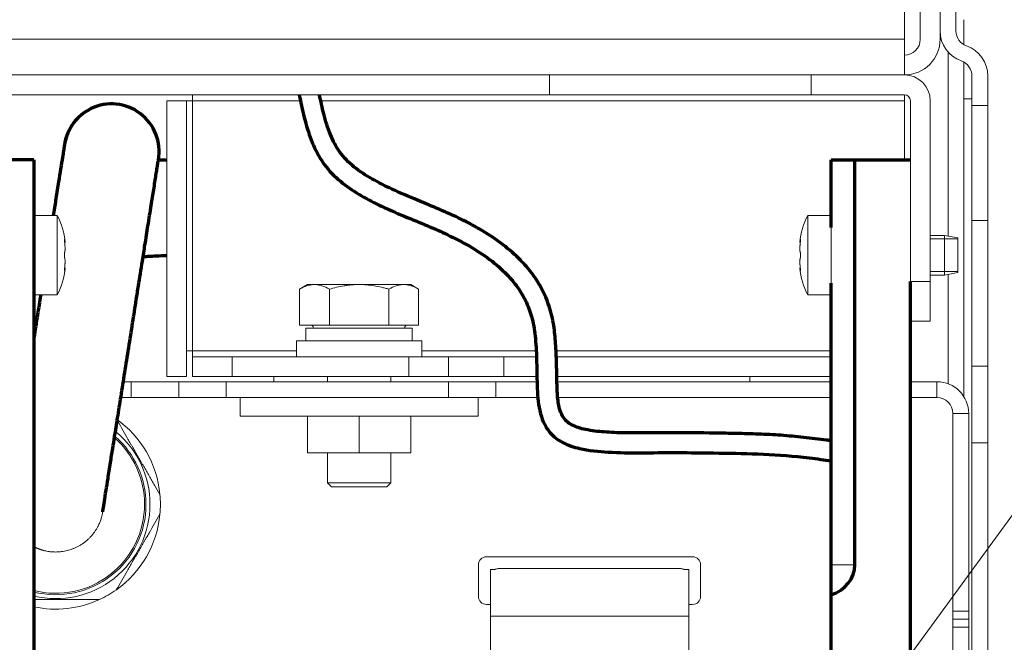
# Model space of a CAD drawing. Units: millimetres. Extents: x 0 to 420, y 0 to 297.
# Drawn here: x 193 to 217, y 225 to 240 of the extents above; entities that cross this region are included whole.
import ezdxf

# ---------------------------------------------------------------- set-up
doc = ezdxf.new("R2010")
doc.units = ezdxf.units.MM
doc.layers.add('1', color=7, linetype='Continuous', true_color=0xffffff)
doc.styles.add('ideas_simplex', font='simplex.shx')
doc.dimstyles.get("Standard").update_dxf_attribs({"dimtxt": 0.18, "dimasz": 0.18, "dimexe": 0.18, "dimexo": 0.0625, "dimgap": 0.09, "dimtad": 0, "dimtih": 1, "dimtoh": 1, "dimdec": 4, "dimzin": 0, "dimdsep": 46, "dimtxsty": 'Standard', "dimcen": 0.09, "dimadec": 0, "dimazin": 0, "dimtfac": 1, "dimtdec": 4, "dimtofl": 0, "dimtmove": 0, "dimatfit": 3, "dimfxl": 1, "dimtolj": 1, "dimtzin": 0, "dimarcsym": 0})

# ---------------------------------------------------------------- blocks, each defined once
blk = doc.blocks.new('_U23')
at = {"layer": '1', "color": 18, "lineweight": 13}
for p, q in [((264.93671, 212.597584), (264.93671, 224.921926)), ((197.007619, 218.649328), (266.93671, 218.649328)), ((209.9067, 216.597584), (266.93671, 216.597584))]:
    blk.add_line(p, q, dxfattribs=at)
at = {"layer": '1', "color": 18, "lineweight": 70}
for points in [[(264.93671, 218.649328), (264.407729, 221.649326), (265.465691, 221.64933)], [(264.93671, 216.597584), (265.465691, 213.597586), (264.407729, 213.597582)]]:
    blk.add_solid(points, dxfattribs=at)
at = {"layer": '1', "color": 18, "linetype": 'Continuous', "lineweight": 13, "insert": (262.94271, 225.84526), "char_height": 2, "attachment_point": 7, "line_spacing_factor": 1.204819, "style": 'ideas_simplex'}
blk.add_mtext('\\W1.1883;10', dxfattribs=at)
blk = doc.blocks.new('_U36')
at = {"layer": '1', "color": 18, "lineweight": 13}
for p, q in [((209.878929, 217.243339), (221.580915, 233.245354)), ((221.580915, 233.245354), (222.580915, 233.245354))]:
    blk.add_line(p, q, dxfattribs=at)
at = {"layer": '1', "color": 18, "lineweight": 70}
blk.add_solid([(209.878929, 217.243339), (211.222797, 219.97717), (212.076779, 219.352672)], dxfattribs=at)
at = {"layer": '1', "color": 18, "linetype": 'Continuous', "lineweight": 13, "char_height": 2, "attachment_point": 7, "line_spacing_factor": 1.204819, "style": 'ideas_simplex'}
for s, insert in [('\\W1.2932;6x', (224.186915, 231.668688)), ('\\W1.0500;M', (230.386915, 231.668688)), ('\\W1.2353;8', (232.386915, 231.668688))]:
    blk.add_mtext(s, dxfattribs=dict(at, insert=insert))

msp = doc.modelspace()

# ---------------------------------------------------------------- linework, layer by layer
at = {"layer": '1', "color": 155, "linetype": 'Continuous', "lineweight": 18}
for p, q in [((214.837, 239.729), (214.837, 243.429)), ((215.237, 242.829), (215.237, 239.729)), ((215.737, 242.829), (215.737, 239.729)), ((216.137, 242.629), (216.137, 239.936)), ((216.337, 240.22), (216.337, 239.588)), ((214.837, 239.729), (214.837, 238.829)), ((216.337, 239.15), (216.337, 230.718)), ((214.837, 238.829), (191.037, 238.829)), ((191.037, 238.828), (205.887, 238.828)), ((201.437, 238.829), (201.437, 238.828)), ((201.737, 238.829), (201.737, 238.828)), ((205.887, 238.828), (212.487, 238.828)), ((205.887, 238.328), (205.887, 238.828)), ((207.037, 238.829), (207.037, 238.828)), ((207.837, 238.828), (207.837, 238.829)), ((212.487, 238.828), (214.837, 238.828)), ((212.487, 238.328), (212.487, 238.828)), ((216.537, 238.805), (216.537, 238.055)), ((216.937, 238.805), (216.937, 238.055)), ((191.037, 238.328), (205.887, 238.328)), ((196.237, 238.178), (196.737, 238.178)), ((196.237, 238.178), (196.237, 231.228)), ((196.737, 238.178), (196.887, 238.178)), ((196.737, 238.178), (196.737, 231.228)), ((196.887, 238.328), (196.887, 238.178)), ((212.487, 238.328), (205.887, 238.328)), ((214.837, 238.328), (212.487, 238.328)), ((214.837, 238.178), (214.837, 238.328)), ((214.837, 238.178), (214.837, 236.686)), ((214.987, 233.628), (214.987, 238.178)), ((215.487, 238.178), (215.487, 233.628)), ((216.537, 238.229), (216.337, 238.229)), ((216.537, 235.157), (216.537, 238.055)), ((216.937, 238.055), (216.937, 235.157)), ((193.477, 235.287), (192.887, 235.287)), ((193.477, 235.287), (193.477, 233.287)), ((212.397, 235.287), (212.397, 233.287)), ((212.987, 235.287), (212.397, 235.287)), ((216.537, 235.157), (216.537, 231.488)), ((216.937, 231.488), (216.937, 235.157)), ((212.987, 234.987), (212.987, 233.586)), ((215.846, 234.787), (215.487, 234.787)), ((215.846, 234.787), (215.846, 233.787)), ((216.187, 234.727), (215.846, 234.787)), ((216.187, 234.727), (216.187, 233.847)), ((193.662, 234.611), (193.672, 234.611)), ((212.201, 234.611), (212.211, 234.611)), ((193.672, 233.961), (193.662, 233.961)), ((212.211, 233.961), (212.201, 233.961)), ((214.987, 233.628), (215.487, 233.628)), ((214.987, 233.627), (214.987, 233.628)), ((215.487, 233.787), (215.846, 233.787)), ((215.487, 233.628), (215.487, 232.628)), ((215.846, 233.787), (216.187, 233.847)), ((199.787, 233.547), (199.586, 233.43)), ((199.586, 233.43), (199.586, 232.527)), ((199.961, 233.547), (199.787, 233.547)), ((199.961, 233.547), (201.087, 233.547)), ((200.336, 233.43), (200.336, 232.527)), ((202.212, 233.547), (201.087, 233.547)), ((201.837, 233.43), (201.837, 232.527)), ((202.387, 233.547), (202.212, 233.547)), ((202.588, 233.43), (202.387, 233.547)), ((202.588, 233.43), (202.588, 232.527)), ((192.887, 233.287), (193.477, 233.287)), ((212.397, 233.287), (212.987, 233.287)), ((215.487, 232.628), (214.987, 232.628)), ((199.586, 232.527), (200.336, 232.527)), ((199.747, 232.447), (202.427, 232.447)), ((199.747, 232.447), (199.747, 232.127)), ((200.336, 232.527), (201.837, 232.527)), ((201.837, 232.527), (202.588, 232.527)), ((202.427, 232.127), (202.427, 232.447)), ((199.507, 232.127), (202.667, 232.127)), ((199.507, 232.127), (199.507, 231.728)), ((202.667, 231.728), (202.667, 232.127)), ((196.737, 231.878), (196.887, 231.878)), ((196.887, 231.728), (196.887, 231.878)), ((196.887, 231.728), (197.887, 231.728)), ((196.887, 231.228), (196.887, 231.728)), ((202.337, 231.728), (197.887, 231.728)), ((197.887, 231.728), (197.887, 231.228)), ((199.507, 231.727), (202.667, 231.727)), ((202.337, 231.728), (203.337, 231.728)), ((202.337, 231.228), (202.337, 231.728)), ((203.337, 231.728), (204.737, 231.728)), ((203.337, 231.728), (203.337, 231.228)), ((205.556, 231.728), (204.737, 231.728)), ((204.737, 231.728), (204.737, 231.228)), ((212.987, 231.728), (206.058, 231.728)), ((216.537, 229.556), (216.537, 231.488)), ((216.937, 231.488), (216.937, 229.556)), ((196.237, 231.228), (196.737, 231.228)), ((197.887, 231.228), (196.887, 231.228)), ((202.337, 231.228), (197.887, 231.228)), ((200.287, 231.228), (200.287, 231.098)), ((201.887, 231.098), (201.887, 231.228)), ((203.337, 231.228), (202.337, 231.228)), ((204.737, 231.228), (203.337, 231.228)), ((205.573, 231.228), (204.737, 231.228)), ((212.987, 231.228), (206.073, 231.228)), ((198.087, 230.227), (198.087, 230.698)), ((204.087, 230.227), (204.087, 230.698)), ((198.087, 230.227), (204.087, 230.227)), ((199.787, 229.307), (199.787, 230.227)), ((201.087, 229.307), (201.087, 230.227)), ((202.387, 229.307), (202.387, 230.227)), ((216.537, 229.556), (216.537, 167.626)), ((216.937, 167.626), (216.937, 229.556)), ((201.087, 229.307), (199.787, 229.307)), ((200.287, 229.307), (200.287, 228.547)), ((202.387, 229.307), (201.087, 229.307)), ((201.887, 228.547), (201.887, 229.307)), ((201.887, 228.547), (200.287, 228.547)), ((200.287, 228.547), (200.387, 228.447)), ((201.787, 228.447), (200.387, 228.447)), ((201.787, 228.447), (201.887, 228.547))]:
    msp.add_line(p, q, dxfattribs=at)
at = {"layer": '1', "color": 155, "linetype": 'Continuous', "lineweight": 13}
for p, q in [((191.037, 239.729), (214.837, 239.729)), ((215.937, 234.769), (215.937, 239.406)), ((196.887, 231.878), (196.887, 238.178)), ((196.887, 238.178), (199.609, 238.178)), ((200.122, 238.178), (214.837, 238.178)), ((216.537, 238.055), (216.937, 238.055)), ((216.937, 235.157), (216.537, 235.157)), ((193.659, 234.663), (193.665, 234.663)), ((212.215, 234.663), (212.208, 234.663)), ((216.187, 234.698), (215.487, 234.698)), ((193.659, 233.91), (193.665, 233.91)), ((212.215, 233.91), (212.208, 233.91)), ((216.187, 233.876), (215.487, 233.876)), ((215.937, 231.046), (215.937, 233.801)), ((199.507, 231.878), (196.887, 231.878)), ((205.548, 231.878), (202.667, 231.878)), ((212.986, 231.878), (206.05, 231.878)), ((216.537, 231.488), (216.937, 231.488)), ((198.937, 231.098), (198.937, 231.228)), ((210.937, 231.228), (210.937, 231.098)), ((195.141, 231.098), (195.337, 231.098)), ((196.537, 231.098), (195.337, 231.098)), ((195.337, 231.098), (195.337, 230.698)), ((196.537, 231.098), (197.737, 231.098)), ((196.537, 231.098), (196.537, 230.698)), ((197.737, 231.098), (203.337, 231.098)), ((197.737, 230.698), (197.737, 231.098)), ((204.537, 231.098), (203.337, 231.098)), ((203.337, 231.098), (203.337, 230.698)), ((205.572, 231.098), (204.537, 231.098)), ((204.537, 230.698), (204.537, 231.098)), ((206.077, 231.098), (212.987, 231.098)), ((214.987, 231.098), (215.657, 231.098)), ((215.657, 230.698), (215.657, 231.098)), ((195.078, 230.698), (195.337, 230.698)), ((196.537, 230.698), (195.337, 230.698)), ((196.537, 230.698), (197.737, 230.698)), ((197.737, 230.698), (203.337, 230.698)), ((204.537, 230.698), (203.337, 230.698)), ((204.537, 230.698), (205.607, 230.698)), ((206.098, 230.698), (212.987, 230.698)), ((214.987, 230.698), (215.657, 230.698)), ((216.057, 225.318), (216.057, 230.298)), ((216.457, 230.298), (216.057, 230.298)), ((216.457, 225.318), (216.457, 230.298)), ((216.937, 229.556), (216.537, 229.556)), ((209.497, 226.688), (204.297, 226.688)), ((204.097, 226.488), (204.097, 225.688)), ((209.697, 225.688), (209.697, 226.488)), ((212.987, 226.487), (213.587, 226.487)), ((204.397, 225.188), (204.397, 226.371)), ((204.517, 226.371), (204.397, 226.371)), ((204.597, 226.388), (209.197, 226.388)), ((209.397, 226.371), (209.277, 226.371)), ((209.397, 226.371), (209.397, 225.188)), ((204.297, 225.488), (204.397, 225.488)), ((209.397, 225.488), (209.497, 225.488)), ((209.397, 225.188), (204.397, 225.188)), ((204.397, 212.388), (204.397, 225.188)), ((209.397, 225.188), (209.397, 222.098)), ((216.057, 225.118), (216.057, 225.318)), ((216.057, 225.318), (216.457, 225.318)), ((216.457, 225.118), (216.457, 225.318)), ((216.057, 225.118), (216.057, 224.918)), ((216.457, 225.118), (216.057, 225.118)), ((216.457, 224.918), (216.457, 225.118)), ((216.057, 224.918), (216.057, 219.618)), ((216.457, 224.918), (216.057, 224.918)), ((216.457, 219.618), (216.457, 224.918))]:
    msp.add_line(p, q, dxfattribs=at)
at = {"layer": '1', "color": 155, "linetype": 'Continuous', "lineweight": 70}
for p, q in [((192.887, 236.687), (190.887, 236.687)), ((192.887, 236.687), (192.887, 158.087)), ((212.987, 234.987), (212.987, 236.687)), ((212.987, 236.687), (213.587, 236.687)), ((213.587, 236.687), (214.987, 236.687)), ((213.587, 226.487), (213.587, 236.687)), ((214.987, 158.087), (214.987, 233.626)), ((212.987, 226.487), (212.987, 233.586)), ((212.987, 225.729), (212.987, 226.487)), ((212.987, 158.087), (212.987, 225.729))]:
    msp.add_line(p, q, dxfattribs=at)
at = {"layer": '1', "color": 155, "linetype": 'Continuous', "lineweight": 18}
for centre, radius, start, end in [((216.537, 239.936), 0.8, 180, 250.5288), ((216.537, 239.936), 0.4, 180, 250.5288), ((214.837, 239.729), 0.4, 270, 0), ((214.837, 239.729), 0.9, 270, 0), ((216.137, 238.805), 0.8, 0, 70.5288), ((216.137, 238.805), 0.4, 0, 70.5288), ((214.837, 238.178), 0.65, 0, 90), ((214.837, 238.178), 0.15, 360, 90), ((191.977, 234.487), 1.7, 4.2664, 28.0725), ((213.897, 234.487), 1.7, 151.9275, 175.7093), ((191.977, 234.087), 1.7, 331.9275, 355.7093), ((213.897, 234.087), 1.7, 184.2664, 208.0725), ((199.857, 232.447), 0.08, 0, 90), ((202.317, 232.447), 0.08, 90, 180)]:
    msp.add_arc(centre, radius, start, end, dxfattribs=at)
at = {"layer": '1', "color": 155, "linetype": 'Continuous', "lineweight": 70}
msp.add_arc((194.845, 236.897), 1.2, 96.7331, 171, dxfattribs=at)
at = {"layer": '1', "color": 155, "linetype": 'Continuous', "lineweight": 13}
for centre, radius, start, end in [((215.657, 230.298), 0.8, 360, 90), ((215.657, 230.298), 0.4, 360, 90), ((193.437, 228.008), 2.64, 5.38, 54.62), ((193.437, 228.008), 2.24, 0, 48.1556), ((193.437, 228.008), 2.276, 0, 48.6956), ((193.437, 228.008), 2.376, 0, 50.2931), ((193.437, 228.008), 2.64, 354.62, 5.38), ((193.437, 228.008), 2.276, 256.0106, 0), ((193.437, 228.008), 2.24, 255.78, 0), ((193.437, 228.008), 2.376, 256.6125, 0), ((193.437, 228.008), 1.2, 350.9887, 0), ((193.437, 228.008), 2.64, 305.38, 354.62), ((204.297, 226.488), 0.2, 90, 180), ((209.497, 226.488), 0.2, 0, 90), ((204.597, 226.188), 0.2, 90, 113.6405), ((209.197, 226.188), 0.2, 66.3595, 90), ((193.437, 228.008), 2.64, 294.62, 305.38), ((204.297, 225.688), 0.2, 180, 270), ((209.497, 225.688), 0.2, 270, 360), ((193.437, 228.008), 2.64, 257.9747, 294.62)]:
    msp.add_arc(centre, radius, start, end, dxfattribs=at)
at = {"layer": '1', "color": 155, "linetype": 'Continuous', "lineweight": 70}
for centre, major_axis, ratio, start_param, end_param in [((194.845, 236.897), (0.142, -1.192), 0.998755, 1.280907, 3.470401), ((194.845, 236.897), (0.142, -1.192), 0.998755, 3.470401, 4.458039), ((196.12, 235.48), (-0.06, 1.199), 0.997018, 6.135178, 6.282342), ((196.12, 235.48), (-0.06, 1.199), 0.997018, 3.141044, 3.189739), ((212.704, 226.487), (-0.883, 0), 0.906308, 1.89681, 3.141593)]:
    msp.add_ellipse(centre, major_axis=major_axis, ratio=ratio, start_param=start_param, end_param=end_param, dxfattribs=at)
for points, knots in [([(199.576, 238.329), (199.591, 238.26), (199.647, 237.995), (199.751, 237.54), (199.945, 236.987), (200.242, 236.489), (200.66, 236.09), (201.142, 235.774), (201.696, 235.493), (202.28, 235.247), (202.865, 235.008), (203.414, 234.763), (203.945, 234.482), (204.435, 234.152), (204.821, 233.808), (205.106, 233.46), (205.314, 233.108), (205.467, 232.68), (205.543, 232.161), (205.567, 231.569), (205.572, 230.937), (205.613, 230.402), (205.747, 230.034), (205.883, 229.825), (206.045, 229.671), (206.29, 229.516), (206.735, 229.377), (207.398, 229.311), (208.198, 229.306), (209.038, 229.317), (209.977, 229.304), (211.011, 229.292), (211.96, 229.236), (212.618, 229.157), (212.9, 229.12), (212.986, 229.109)], [0, 0, 0, 0, 0.01076, 0.041657, 0.071435, 0.100462, 0.130282, 0.160233, 0.190464, 0.228331, 0.262173, 0.294985, 0.332237, 0.371765, 0.408001, 0.433106, 0.457545, 0.481455, 0.507666, 0.537792, 0.571813, 0.604283, 0.618705, 0.631264, 0.642024, 0.652762, 0.675541, 0.713009, 0.755181, 0.798864, 0.841673, 0.898358, 0.956553, 0.98676, 1, 1, 1, 1]), ([(212.986, 229.613), (212.951, 229.617), (212.722, 229.647), (212.303, 229.699), (211.73, 229.751), (211.164, 229.781), (210.608, 229.795), (209.866, 229.806), (208.925, 229.82), (207.995, 229.8), (207.282, 229.824), (206.827, 229.876), (206.501, 229.968), (206.31, 230.099), (206.205, 230.236), (206.12, 230.457), (206.08, 230.782), (206.074, 231.189), (206.063, 231.645), (206.044, 232.109), (205.991, 232.596), (205.872, 233.065), (205.678, 233.49), (205.437, 233.851), (205.122, 234.212), (204.715, 234.565), (204.213, 234.904), (203.676, 235.191), (203.125, 235.441), (202.539, 235.681), (201.957, 235.923), (201.413, 236.195), (200.957, 236.49), (200.585, 236.862), (200.342, 237.332), (200.196, 237.828), (200.121, 238.168), (200.087, 238.329)], [0, 0, 0, 0, 0.005606, 0.036987, 0.067507, 0.097603, 0.127142, 0.156205, 0.215762, 0.276897, 0.305296, 0.330582, 0.351066, 0.359081, 0.367669, 0.378384, 0.39654, 0.419544, 0.44315, 0.46926, 0.493371, 0.521316, 0.548149, 0.574629, 0.601183, 0.639068, 0.679698, 0.718379, 0.753036, 0.788388, 0.828104, 0.859532, 0.889341, 0.917015, 0.944245, 0.973722, 1, 1, 1, 1]), ([(193.659, 237.085), (193.659, 237.084), (193.654, 237.054), (193.636, 236.934), (193.605, 236.744), (193.564, 236.484), (193.509, 236.132), (193.448, 235.751), (193.401, 235.451), (193.377, 235.302), (193.375, 235.288)], [0, 0, 0, 0, 0.157305, 0.295198, 0.417603, 0.577456, 0.713804, 0.865413, 0.986854, 1, 1, 1, 1]), ([(194.622, 227.82), (194.622, 227.82), (194.629, 227.867), (194.661, 228.065), (194.704, 228.336), (194.755, 228.663), (194.812, 229.022), (194.87, 229.385), (194.929, 229.76), (194.998, 230.194), (195.084, 230.736), (195.178, 231.331), (195.277, 231.955), (195.375, 232.572), (195.457, 233.093), (195.522, 233.503), (195.573, 233.828), (195.629, 234.176), (195.693, 234.584), (195.77, 235.066), (195.844, 235.536), (195.913, 235.969), (195.959, 236.264), (195.991, 236.467), (196.012, 236.597), (196.026, 236.686), (196.03, 236.708), (196.03, 236.709)], [0, 0, 0, 0, 0.058997, 0.111908, 0.158612, 0.199021, 0.243709, 0.278812, 0.305573, 0.345201, 0.387829, 0.432787, 0.477846, 0.522931, 0.565072, 0.590481, 0.613742, 0.638517, 0.671442, 0.713009, 0.763973, 0.809263, 0.861995, 0.891816, 0.924378, 0.960197, 1, 1, 1, 1]), ([(195.64, 234.253), (195.677, 234.254), (195.759, 234.259), (195.9, 234.267), (196.076, 234.276), (196.179, 234.281)], [0, 0, 0, 0, 0.281007, 0.631693, 1, 1, 1, 1]), ([(193.058, 233.287), (193.031, 233.12), (192.974, 232.759), (192.917, 232.397), (192.887, 232.205)], [0, 0, 0, 0, 0.467843, 1, 1, 1, 1])]:
    msp.add_open_spline(points, degree=3, knots=knots, dxfattribs=at)
at = {"layer": '1', "color": 155, "linetype": 'Continuous', "lineweight": 18}
for points, knots in [([(193.66, 234.687), (193.659, 234.687), (193.659, 234.687), (193.659, 234.687), (193.659, 234.687), (193.659, 234.685), (193.659, 234.685), (193.658, 234.684), (193.658, 234.683), (193.658, 234.68), (193.658, 234.679), (193.658, 234.675), (193.658, 234.674), (193.658, 234.671), (193.658, 234.67), (193.658, 234.666), (193.659, 234.662), (193.659, 234.657), (193.659, 234.655), (193.659, 234.652), (193.659, 234.65), (193.66, 234.644), (193.66, 234.64), (193.66, 234.634), (193.661, 234.632), (193.661, 234.627), (193.661, 234.625), (193.662, 234.618), (193.662, 234.614), (193.663, 234.607), (193.663, 234.605), (193.663, 234.6), (193.664, 234.598), (193.664, 234.591), (193.665, 234.587), (193.665, 234.582)], [0, 0, 0, 0, 0.017682, 0.017682, 0.106983, 0.106983, 0.151634, 0.151634, 0.196285, 0.196285, 0.285587, 0.285587, 0.330238, 0.330238, 0.374888, 0.374888, 0.46419, 0.46419, 0.508841, 0.508841, 0.553492, 0.553492, 0.642793, 0.642793, 0.687444, 0.687444, 0.732095, 0.732095, 0.821397, 0.821397, 0.866048, 0.866048, 0.910698, 0.910698, 1, 1, 1, 1]), ([(193.665, 234.663), (193.665, 234.666), (193.664, 234.672), (193.663, 234.677), (193.662, 234.68), (193.662, 234.681), (193.662, 234.682), (193.661, 234.683), (193.661, 234.685), (193.661, 234.686), (193.66, 234.687), (193.66, 234.687), (193.66, 234.687)], [0, 0, 0, 0, 0.241225, 0.482451, 0.482451, 0.603064, 0.603064, 0.723676, 0.723676, 0.964902, 0.964902, 1, 1, 1, 1]), ([(193.672, 234.611), (193.672, 234.611), (193.672, 234.611), (193.672, 234.611), (193.672, 234.613), (193.672, 234.615), (193.672, 234.616), (193.671, 234.617), (193.671, 234.62), (193.67, 234.625), (193.67, 234.629), (193.669, 234.634), (193.669, 234.635), (193.669, 234.638), (193.669, 234.639), (193.667, 234.647), (193.666, 234.655), (193.665, 234.663)], [0, 0, 0, 0, 0.000094, 0.000094, 0.25007, 0.25007, 0.312564, 0.312564, 0.375059, 0.500047, 0.625035, 0.625035, 0.687529, 0.687529, 0.750023, 0.750023, 1, 1, 1, 1]), ([(212.208, 234.663), (212.207, 234.655), (212.206, 234.648), (212.205, 234.638), (212.204, 234.635), (212.204, 234.631), (212.203, 234.63), (212.203, 234.627), (212.203, 234.626), (212.202, 234.62), (212.202, 234.617), (212.202, 234.614), (212.202, 234.614), (212.201, 234.613), (212.201, 234.613), (212.201, 234.612), (212.201, 234.611), (212.201, 234.611), (212.201, 234.611), (212.201, 234.611)], [0, 0, 0, 0, 0.249898, 0.249898, 0.374848, 0.374848, 0.437322, 0.437322, 0.499797, 0.499797, 0.749695, 0.749695, 0.81217, 0.81217, 0.874645, 0.874645, 0.999594, 0.999594, 1, 1, 1, 1]), ([(212.208, 234.582), (212.209, 234.587), (212.209, 234.596), (212.21, 234.605), (212.211, 234.612), (212.211, 234.614), (212.212, 234.618), (212.212, 234.621), (212.212, 234.627), (212.213, 234.631), (212.213, 234.638), (212.213, 234.64), (212.214, 234.644), (212.214, 234.646), (212.214, 234.652), (212.214, 234.655), (212.215, 234.661), (212.215, 234.662), (212.215, 234.665), (212.215, 234.667), (212.215, 234.671), (212.215, 234.674), (212.215, 234.677), (212.215, 234.678), (212.215, 234.68), (212.215, 234.681), (212.215, 234.684), (212.215, 234.685), (212.215, 234.686), (212.214, 234.687), (212.214, 234.687), (212.214, 234.687), (212.214, 234.687), (212.214, 234.687), (212.214, 234.687)], [0, 0, 0, 0, 0.089318, 0.178635, 0.178635, 0.223294, 0.223294, 0.267953, 0.267953, 0.35727, 0.35727, 0.401929, 0.401929, 0.446588, 0.446588, 0.535906, 0.535906, 0.580564, 0.580564, 0.625223, 0.625223, 0.714541, 0.714541, 0.7592, 0.7592, 0.803859, 0.803859, 0.893176, 0.893176, 0.937835, 0.937835, 0.982494, 0.982494, 1, 1, 1, 1]), ([(212.213, 234.686), (212.213, 234.686), (212.213, 234.686), (212.212, 234.685), (212.212, 234.684), (212.212, 234.682), (212.211, 234.681), (212.211, 234.678), (212.21, 234.677), (212.21, 234.674), (212.21, 234.673), (212.209, 234.669), (212.209, 234.666), (212.208, 234.663)], [0, 0, 0, 0, 0.040175, 0.040175, 0.177293, 0.177293, 0.451529, 0.451529, 0.588647, 0.588647, 0.725764, 0.725764, 1, 1, 1, 1]), ([(193.665, 234.367), (193.665, 234.366), (193.664, 234.363), (193.663, 234.359), (193.662, 234.355), (193.662, 234.353), (193.662, 234.351), (193.661, 234.349), (193.661, 234.344), (193.661, 234.341), (193.66, 234.336), (193.66, 234.334), (193.66, 234.33), (193.659, 234.328), (193.659, 234.322), (193.659, 234.318), (193.659, 234.311), (193.659, 234.309), (193.658, 234.305), (193.658, 234.302), (193.658, 234.296), (193.658, 234.291), (193.658, 234.284), (193.658, 234.282), (193.658, 234.277), (193.658, 234.275), (193.658, 234.268), (193.659, 234.264), (193.659, 234.258), (193.659, 234.255), (193.659, 234.251), (193.659, 234.249), (193.66, 234.243), (193.66, 234.239), (193.66, 234.234), (193.661, 234.232), (193.661, 234.229), (193.661, 234.227), (193.662, 234.222), (193.662, 234.22), (193.663, 234.216), (193.663, 234.215), (193.663, 234.212), (193.664, 234.211), (193.664, 234.209), (193.665, 234.207), (193.665, 234.206)], [0, 0, 0, 0, 0.0625, 0.125, 0.125, 0.15625, 0.15625, 0.1875, 0.1875, 0.25, 0.25, 0.28125, 0.28125, 0.3125, 0.3125, 0.375, 0.375, 0.40625, 0.40625, 0.4375, 0.4375, 0.5, 0.5, 0.53125, 0.53125, 0.5625, 0.5625, 0.625, 0.625, 0.65625, 0.65625, 0.6875, 0.6875, 0.75, 0.75, 0.78125, 0.78125, 0.8125, 0.8125, 0.875, 0.875, 0.90625, 0.90625, 0.9375, 0.9375, 1, 1, 1, 1]), ([(193.665, 234.582), (193.666, 234.571), (193.667, 234.56), (193.669, 234.543), (193.669, 234.537), (193.67, 234.528), (193.67, 234.525), (193.67, 234.52), (193.67, 234.517), (193.671, 234.503), (193.671, 234.491), (193.672, 234.478), (193.672, 234.475), (193.672, 234.47), (193.672, 234.467), (193.672, 234.459), (193.672, 234.454), (193.672, 234.439), (193.672, 234.43), (193.672, 234.419), (193.672, 234.417), (193.671, 234.413), (193.671, 234.407), (193.67, 234.397), (193.67, 234.391), (193.669, 234.386), (193.669, 234.385), (193.669, 234.382), (193.669, 234.381), (193.667, 234.374), (193.666, 234.37), (193.665, 234.367)], [0, 0, 0, 0, 0.125, 0.125, 0.1875, 0.1875, 0.21875, 0.21875, 0.25, 0.25, 0.375, 0.375, 0.40625, 0.40625, 0.4375, 0.4375, 0.5, 0.5, 0.625, 0.625, 0.65625, 0.65625, 0.6875, 0.75, 0.8125, 0.8125, 0.84375, 0.84375, 0.875, 0.875, 1, 1, 1, 1]), ([(212.208, 234.367), (212.207, 234.37), (212.206, 234.374), (212.205, 234.382), (212.204, 234.385), (212.204, 234.389), (212.203, 234.391), (212.203, 234.394), (212.203, 234.396), (212.202, 234.404), (212.202, 234.412), (212.202, 234.423), (212.202, 234.425), (212.201, 234.43), (212.201, 234.432), (212.201, 234.439), (212.201, 234.444), (212.201, 234.459), (212.201, 234.469), (212.202, 234.483), (212.202, 234.486), (212.202, 234.491), (212.202, 234.5), (212.203, 234.514), (212.203, 234.525), (212.204, 234.534), (212.204, 234.537), (212.205, 234.542), (212.205, 234.545), (212.206, 234.56), (212.207, 234.571), (212.208, 234.582)], [0, 0, 0, 0, 0.125, 0.125, 0.1875, 0.1875, 0.21875, 0.21875, 0.25, 0.25, 0.375, 0.375, 0.40625, 0.40625, 0.4375, 0.4375, 0.5, 0.5, 0.625, 0.625, 0.65625, 0.65625, 0.6875, 0.75, 0.8125, 0.8125, 0.84375, 0.84375, 0.875, 0.875, 1, 1, 1, 1]), ([(212.208, 234.206), (212.209, 234.207), (212.209, 234.21), (212.21, 234.214), (212.211, 234.218), (212.211, 234.22), (212.212, 234.222), (212.212, 234.224), (212.212, 234.229), (212.213, 234.232), (212.213, 234.237), (212.213, 234.239), (212.214, 234.243), (212.214, 234.245), (212.214, 234.251), (212.214, 234.255), (212.215, 234.262), (212.215, 234.264), (212.215, 234.268), (212.215, 234.271), (212.215, 234.277), (212.215, 234.282), (212.215, 234.289), (212.215, 234.291), (212.215, 234.296), (212.215, 234.298), (212.215, 234.305), (212.215, 234.309), (212.215, 234.315), (212.214, 234.318), (212.214, 234.322), (212.214, 234.324), (212.214, 234.33), (212.213, 234.334), (212.213, 234.339), (212.213, 234.341), (212.212, 234.344), (212.212, 234.346), (212.212, 234.351), (212.211, 234.353), (212.211, 234.357), (212.21, 234.358), (212.21, 234.361), (212.21, 234.362), (212.209, 234.364), (212.209, 234.366), (212.208, 234.367)], [0, 0, 0, 0, 0.0625, 0.125, 0.125, 0.15625, 0.15625, 0.1875, 0.1875, 0.25, 0.25, 0.28125, 0.28125, 0.3125, 0.3125, 0.375, 0.375, 0.40625, 0.40625, 0.4375, 0.4375, 0.5, 0.5, 0.53125, 0.53125, 0.5625, 0.5625, 0.625, 0.625, 0.65625, 0.65625, 0.6875, 0.6875, 0.75, 0.75, 0.78125, 0.78125, 0.8125, 0.8125, 0.875, 0.875, 0.90625, 0.90625, 0.9375, 0.9375, 1, 1, 1, 1]), ([(193.665, 234.206), (193.666, 234.203), (193.667, 234.199), (193.669, 234.191), (193.669, 234.188), (193.67, 234.184), (193.67, 234.182), (193.67, 234.179), (193.67, 234.177), (193.671, 234.169), (193.671, 234.161), (193.672, 234.15), (193.672, 234.148), (193.672, 234.143), (193.672, 234.141), (193.672, 234.134), (193.672, 234.129), (193.672, 234.114), (193.672, 234.104), (193.672, 234.09), (193.672, 234.087), (193.671, 234.082), (193.671, 234.073), (193.67, 234.059), (193.67, 234.048), (193.669, 234.039), (193.669, 234.036), (193.669, 234.031), (193.669, 234.028), (193.667, 234.013), (193.666, 234.002), (193.665, 233.991)], [0, 0, 0, 0, 0.125, 0.125, 0.1875, 0.1875, 0.21875, 0.21875, 0.25, 0.25, 0.375, 0.375, 0.40625, 0.40625, 0.4375, 0.4375, 0.5, 0.5, 0.625, 0.625, 0.65625, 0.65625, 0.6875, 0.75, 0.8125, 0.8125, 0.84375, 0.84375, 0.875, 0.875, 1, 1, 1, 1]), ([(212.208, 233.991), (212.207, 234.002), (212.206, 234.013), (212.205, 234.03), (212.204, 234.036), (212.204, 234.045), (212.203, 234.048), (212.203, 234.053), (212.203, 234.056), (212.202, 234.07), (212.202, 234.082), (212.202, 234.095), (212.202, 234.098), (212.201, 234.103), (212.201, 234.106), (212.201, 234.114), (212.201, 234.119), (212.201, 234.134), (212.201, 234.143), (212.202, 234.154), (212.202, 234.156), (212.202, 234.16), (212.202, 234.166), (212.203, 234.176), (212.203, 234.182), (212.204, 234.187), (212.204, 234.188), (212.205, 234.191), (212.205, 234.192), (212.206, 234.199), (212.207, 234.203), (212.208, 234.206)], [0, 0, 0, 0, 0.125, 0.125, 0.1875, 0.1875, 0.21875, 0.21875, 0.25, 0.25, 0.375, 0.375, 0.40625, 0.40625, 0.4375, 0.4375, 0.5, 0.5, 0.625, 0.625, 0.65625, 0.65625, 0.6875, 0.75, 0.8125, 0.8125, 0.84375, 0.84375, 0.875, 0.875, 1, 1, 1, 1]), ([(193.665, 233.991), (193.665, 233.986), (193.664, 233.977), (193.663, 233.968), (193.662, 233.961), (193.662, 233.959), (193.662, 233.955), (193.661, 233.952), (193.661, 233.946), (193.661, 233.942), (193.66, 233.935), (193.66, 233.933), (193.66, 233.929), (193.659, 233.927), (193.659, 233.921), (193.659, 233.918), (193.659, 233.912), (193.659, 233.911), (193.658, 233.908), (193.658, 233.906), (193.658, 233.902), (193.658, 233.899), (193.658, 233.896), (193.658, 233.895), (193.658, 233.893), (193.658, 233.892), (193.658, 233.889), (193.659, 233.888), (193.659, 233.887), (193.659, 233.886), (193.659, 233.886), (193.659, 233.886), (193.66, 233.885), (193.66, 233.886), (193.66, 233.887), (193.661, 233.887), (193.661, 233.888), (193.661, 233.889), (193.662, 233.891), (193.662, 233.892), (193.663, 233.895), (193.663, 233.896), (193.663, 233.899), (193.664, 233.9), (193.664, 233.904), (193.665, 233.907), (193.665, 233.91)], [0, 0, 0, 0, 0.0625, 0.125, 0.125, 0.15625, 0.15625, 0.1875, 0.1875, 0.25, 0.25, 0.28125, 0.28125, 0.3125, 0.3125, 0.375, 0.375, 0.40625, 0.40625, 0.4375, 0.4375, 0.5, 0.5, 0.53125, 0.53125, 0.5625, 0.5625, 0.625, 0.625, 0.65625, 0.65625, 0.6875, 0.6875, 0.75, 0.75, 0.78125, 0.78125, 0.8125, 0.8125, 0.875, 0.875, 0.90625, 0.90625, 0.9375, 0.9375, 1, 1, 1, 1]), ([(193.665, 233.91), (193.666, 233.918), (193.667, 233.925), (193.669, 233.935), (193.669, 233.938), (193.67, 233.942), (193.67, 233.943), (193.67, 233.946), (193.67, 233.947), (193.671, 233.953), (193.671, 233.956), (193.672, 233.959), (193.672, 233.959), (193.672, 233.96), (193.672, 233.96), (193.672, 233.961), (193.672, 233.961), (193.672, 233.961), (193.672, 233.961), (193.672, 233.961)], [0, 0, 0, 0, 0.249898, 0.249898, 0.374848, 0.374848, 0.437322, 0.437322, 0.499797, 0.499797, 0.749695, 0.749695, 0.81217, 0.81217, 0.874645, 0.874645, 0.999594, 0.999594, 1, 1, 1, 1]), ([(212.201, 233.961), (212.201, 233.961), (212.201, 233.961), (212.201, 233.962), (212.201, 233.96), (212.202, 233.958), (212.202, 233.957), (212.202, 233.956), (212.202, 233.953), (212.203, 233.948), (212.203, 233.944), (212.204, 233.939), (212.204, 233.938), (212.205, 233.935), (212.205, 233.934), (212.206, 233.926), (212.207, 233.918), (212.208, 233.91)], [0, 0, 0, 0, 0.000094, 0.000094, 0.25007, 0.25007, 0.312564, 0.312564, 0.375059, 0.500047, 0.625035, 0.625035, 0.687529, 0.687529, 0.750023, 0.750023, 1, 1, 1, 1]), ([(212.214, 233.886), (212.214, 233.886), (212.214, 233.886), (212.214, 233.886), (212.214, 233.886), (212.215, 233.888), (212.215, 233.888), (212.215, 233.889), (212.215, 233.89), (212.215, 233.893), (212.215, 233.894), (212.215, 233.898), (212.215, 233.899), (212.215, 233.902), (212.215, 233.903), (212.215, 233.907), (212.215, 233.911), (212.215, 233.916), (212.214, 233.918), (212.214, 233.921), (212.214, 233.923), (212.214, 233.929), (212.213, 233.933), (212.213, 233.939), (212.213, 233.941), (212.212, 233.946), (212.212, 233.948), (212.212, 233.955), (212.211, 233.959), (212.211, 233.966), (212.21, 233.968), (212.21, 233.973), (212.21, 233.975), (212.209, 233.982), (212.209, 233.986), (212.208, 233.991)], [0, 0, 0, 0, 0.017682, 0.017682, 0.106983, 0.106983, 0.151634, 0.151634, 0.196285, 0.196285, 0.285587, 0.285587, 0.330238, 0.330238, 0.374888, 0.374888, 0.46419, 0.46419, 0.508841, 0.508841, 0.553492, 0.553492, 0.642793, 0.642793, 0.687444, 0.687444, 0.732095, 0.732095, 0.821397, 0.821397, 0.866048, 0.866048, 0.910698, 0.910698, 1, 1, 1, 1]), ([(212.208, 233.91), (212.209, 233.907), (212.209, 233.901), (212.21, 233.896), (212.211, 233.893), (212.211, 233.892), (212.212, 233.891), (212.212, 233.89), (212.212, 233.888), (212.213, 233.887), (212.213, 233.886), (212.213, 233.886), (212.213, 233.886)], [0, 0, 0, 0, 0.241225, 0.482451, 0.482451, 0.603064, 0.603064, 0.723676, 0.723676, 0.964902, 0.964902, 1, 1, 1, 1]), ([(199.586, 233.43), (199.647, 233.466), (199.709, 233.495), (199.802, 233.525), (199.834, 233.533), (199.897, 233.544), (199.929, 233.547), (199.961, 233.547)], [0, 0, 0, 0, 0.5, 0.5, 0.75, 0.75, 1, 1, 1, 1]), ([(199.961, 233.547), (199.969, 233.547), (199.977, 233.546), (199.993, 233.546), (200.001, 233.545), (200.025, 233.543), (200.04, 233.541), (200.088, 233.533), (200.119, 233.525), (200.213, 233.495), (200.275, 233.466), (200.336, 233.43)], [0, 0, 0, 0, 0.0625, 0.0625, 0.125, 0.125, 0.25, 0.25, 0.5, 0.5, 1, 1, 1, 1]), ([(200.336, 233.43), (200.397, 233.448), (200.458, 233.464), (200.581, 233.492), (200.643, 233.505), (200.737, 233.52), (200.784, 233.527), (200.832, 233.532), (200.864, 233.536), (200.88, 233.537), (200.959, 233.544), (201.023, 233.547), (201.087, 233.547)], [0, 0, 0, 0, 0.25, 0.25, 0.5, 0.5, 0.625, 0.6875, 0.6875, 0.75, 0.75, 1, 1, 1, 1]), ([(201.087, 233.547), (201.15, 233.547), (201.213, 233.544), (201.339, 233.533), (201.402, 233.525), (201.527, 233.505), (201.59, 233.493), (201.668, 233.475), (201.683, 233.471), (201.714, 233.464), (201.73, 233.46), (201.776, 233.448), (201.807, 233.439), (201.837, 233.43)], [0, 0, 0, 0, 0.25, 0.25, 0.5, 0.5, 0.75, 0.75, 0.8125, 0.8125, 0.875, 0.875, 1, 1, 1, 1]), ([(201.837, 233.43), (201.899, 233.466), (201.96, 233.495), (202.054, 233.525), (202.086, 233.533), (202.149, 233.544), (202.181, 233.547), (202.212, 233.547)], [0, 0, 0, 0, 0.5, 0.5, 0.75, 0.75, 1, 1, 1, 1]), ([(202.212, 233.547), (202.22, 233.547), (202.228, 233.546), (202.244, 233.546), (202.252, 233.545), (202.276, 233.543), (202.292, 233.541), (202.34, 233.533), (202.371, 233.525), (202.465, 233.495), (202.527, 233.466), (202.588, 233.43)], [0, 0, 0, 0, 0.0625, 0.0625, 0.125, 0.125, 0.25, 0.25, 0.5, 0.5, 1, 1, 1, 1])]:
    msp.add_open_spline(points, degree=3, knots=knots, dxfattribs=at)
at = {"layer": '1', "color": 155, "linetype": 'Continuous', "lineweight": 13}
for points, knots in [([(196.065, 228.255), (196.02, 228.333), (195.975, 228.412), (195.884, 228.569), (195.838, 228.648), (195.747, 228.806), (195.701, 228.885), (195.609, 229.044), (195.563, 229.124), (195.471, 229.284), (195.425, 229.364), (195.367, 229.465), (195.355, 229.485), (195.332, 229.525), (195.297, 229.585), (195.262, 229.645), (195.147, 229.845), (195.056, 230.003), (194.965, 230.16)], [0, 0, 0, 0, 0.125, 0.125, 0.25, 0.25, 0.375, 0.375, 0.5, 0.5, 0.625, 0.625, 0.65625, 0.65625, 0.6875, 0.75, 0.75, 1, 1, 1, 1]), ([(194.965, 225.855), (195.01, 225.933), (195.056, 226.012), (195.147, 226.169), (195.192, 226.248), (195.283, 226.406), (195.329, 226.485), (195.421, 226.644), (195.467, 226.724), (195.559, 226.884), (195.606, 226.964), (195.664, 227.065), (195.675, 227.085), (195.698, 227.125), (195.733, 227.185), (195.768, 227.245), (195.883, 227.445), (195.974, 227.603), (196.065, 227.76)], [0, 0, 0, 0, 0.125, 0.125, 0.25, 0.25, 0.375, 0.375, 0.5, 0.5, 0.625, 0.625, 0.65625, 0.65625, 0.6875, 0.75, 0.75, 1, 1, 1, 1]), ([(192.886, 225.608), (192.976, 225.608), (193.066, 225.608), (193.248, 225.608), (193.34, 225.608), (193.525, 225.608), (193.618, 225.608), (193.734, 225.608), (193.757, 225.608), (193.803, 225.608), (193.873, 225.608), (193.942, 225.608), (194.173, 225.608), (194.355, 225.608), (194.537, 225.608)], [0, 0, 0, 0, 0.164787, 0.164787, 0.33183, 0.33183, 0.498872, 0.498872, 0.540633, 0.540633, 0.582394, 0.665915, 0.665915, 1, 1, 1, 1])]:
    msp.add_open_spline(points, degree=3, knots=knots, dxfattribs=at)
msp.add_rational_spline([(194.622, 227.82), (194.556, 227.401), (194.258, 226.877), (193.668, 226.756), (193.158, 226.837), (193.065, 226.861), (192.972, 226.897), (192.882, 226.944)], [1.01661171379, 1.01661171379, 0.958470715535, 1.01661171379, 1.01661171379, 1.01389280451, 1.01021887835, 1.00659094424], degree=4, knots=[0, 0, 0, 0, 0, 0.822199, 0.822199, 0.822199, 1, 1, 1, 1, 1], dxfattribs=at)

# ---------------------------------------------------------------- dimensions: what is measured, and where the dimension line sits
at = {"layer": '1', "color": 18, "linetype": 'Continuous', "lineweight": 13}
dim = msp.add_diameter_dim_2p(p1=(208.934, 215.952), p2=(209.879, 217.243), text='\\C18;{\\H1.00x;\\Fsimplex.shx;6x\\Fsimplex.shx;}\\C18; <> ', dimstyle='Standard', override={"dimtxt": 2, "dimasz": 3, "dimexe": 2, "dimexo": 0.5, "dimgap": 1.5, "dimtih": 1, "dimtoh": 1, "dimdec": 1, "dimlfac": 5, "dimzin": 8, "dimdsep": 44, "dimlunit": 2, "dimpost": '\\C18;M<>', "dimtxsty": 'ideas_simplex', "dimsah": 1, "dimse1": 0, "dimse2": 0, "dimsd1": 0, "dimsd2": 0, "dimclrd": 18, "dimclre": 18, "dimclrt": 18, "dimtol": 0, "dimtm": -0.1, "dimtfac": 1, "dimtdec": 2, "dimtmove": 0, "dimtzin": 8, "dimlwd": 13, "dimlwe": 13}, dxfattribs=at)
dim.commit()
dim.dimension.update_dxf_attribs({"geometry": '_U36', "text_midpoint": (230.605, 233.245), "dimtype": 163})
dim = msp.add_linear_dim(base=(264.937, 216.598), p1=(196.508, 218.649), p2=(209.407, 216.598), angle=90, dimstyle='Standard', override={"dimtxt": 2, "dimasz": 3, "dimexe": 2, "dimexo": 0.5, "dimgap": 1.5, "dimtoh": 0, "dimdec": 0, "dimlfac": 5, "dimzin": 8, "dimdsep": 44, "dimlunit": 2, "dimtxsty": 'ideas_simplex', "dimsah": 1, "dimse1": 0, "dimse2": 0, "dimsd1": 0, "dimsd2": 0, "dimclrd": 18, "dimclre": 18, "dimclrt": 18, "dimtol": 0, "dimtm": -0.1, "dimtfac": 1, "dimtdec": 2, "dimtofl": 1, "dimtmove": 0, "dimtzin": 8, "dimlwd": 13, "dimlwe": 13}, dxfattribs=at)
dim.commit()
dim.dimension.update_dxf_attribs({"geometry": '_U23', "text_midpoint": (264.937, 228.316), "dimtype": 160})

doc.saveas('drawing.dxf')
